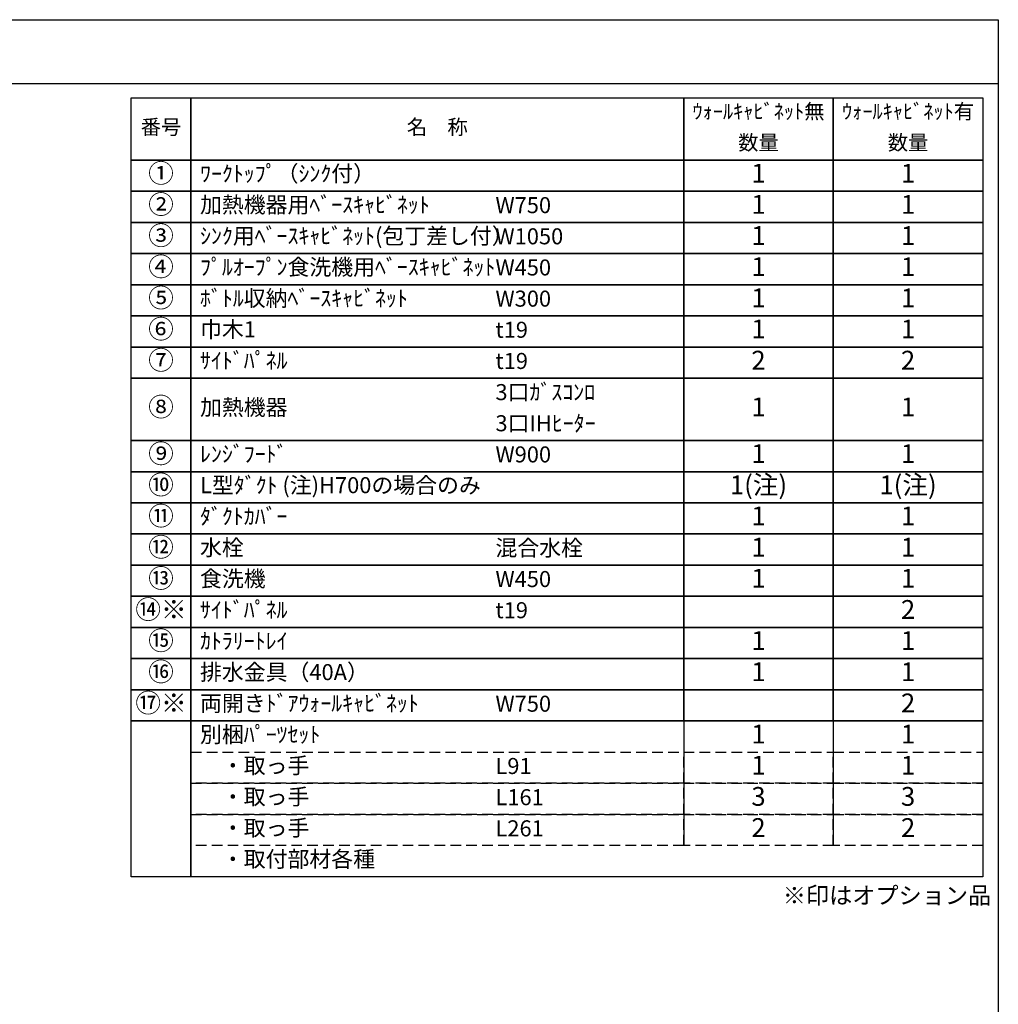
# Model space of a CAD drawing. Extents: x 84007 to 110129, y -21830 to -13430.
# Drawn here: x 92695 to 96155, y -16911 to -13430 of the extents above; entities that cross this region are included whole.
import ezdxf

# ---------------------------------------------------------------- set-up
doc = ezdxf.new("R2010")
doc.units = 0
doc.header["$LTSCALE"] = 50
doc.header["$MEASUREMENT"] = 0
doc.linetypes.add('DASHED', pattern=[0.75, 0.5, -0.25])
doc.layers.add('160-文字', color=254, linetype='CONTINUOUS')
doc.layers.add('190-図面外枠', color=5, linetype='CONTINUOUS')
doc.styles.add('KH001', font='txt')

msp = doc.modelspace()

# ---------------------------------------------------------------- linework, layer by layer
at = {"layer": '160-文字', "color": 6}
for p, q in [((95042.92, -15909.64), (95042.92, -16350.28)), ((95571.8, -15909.64), (95571.8, -16350.28))]:
    msp.add_line(p, q, dxfattribs=at)
for points in [[(93088.87, -13706.44), (93300.05, -13706.44), (93300.05, -13926.76), (93088.87, -13926.76)], [(93300.05, -13706.44), (95042.92, -13706.44), (95042.92, -13926.76), (93300.05, -13926.76)], [(95042.92, -13706.44), (95571.8, -13706.44), (95571.8, -13926.76), (95042.92, -13926.76)], [(95571.8, -13706.44), (96100.68, -13706.44), (96100.68, -13926.76), (95571.8, -13926.76)], [(93088.87, -13926.76), (93300.05, -13926.76), (93300.05, -14036.92), (93088.87, -14036.92)], [(93300.05, -13926.76), (95042.92, -13926.76), (95042.92, -14036.92), (93300.05, -14036.92)], [(95042.92, -13926.76), (95571.8, -13926.76), (95571.8, -14036.92), (95042.92, -14036.92)], [(95571.8, -13926.76), (96100.68, -13926.76), (96100.68, -14036.92), (95571.8, -14036.92)], [(93088.87, -14036.92), (93300.05, -14036.92), (93300.05, -14147.08), (93088.87, -14147.08)], [(93300.05, -14036.92), (95042.92, -14036.92), (95042.92, -14147.08), (93300.05, -14147.08)], [(95042.92, -14036.92), (95571.8, -14036.92), (95571.8, -14147.08), (95042.92, -14147.08)], [(95571.8, -14036.92), (96100.68, -14036.92), (96100.68, -14147.08), (95571.8, -14147.08)], [(93088.87, -14147.08), (93300.05, -14147.08), (93300.05, -14257.24), (93088.87, -14257.24)], [(93300.05, -14147.08), (95042.92, -14147.08), (95042.92, -14257.24), (93300.05, -14257.24)], [(95042.92, -14147.08), (95571.8, -14147.08), (95571.8, -14257.24), (95042.92, -14257.24)], [(95571.8, -14147.08), (96100.68, -14147.08), (96100.68, -14257.24), (95571.8, -14257.24)], [(93088.87, -14257.24), (93300.05, -14257.24), (93300.05, -14367.4), (93088.87, -14367.4)], [(93300.05, -14257.24), (95042.92, -14257.24), (95042.92, -14367.4), (93300.05, -14367.4)], [(95042.92, -14257.24), (95571.8, -14257.24), (95571.8, -14367.4), (95042.92, -14367.4)], [(95571.8, -14257.24), (96100.68, -14257.24), (96100.68, -14367.4), (95571.8, -14367.4)], [(93088.87, -14367.4), (93300.05, -14367.4), (93300.05, -14477.56), (93088.87, -14477.56)], [(93300.05, -14367.4), (95042.92, -14367.4), (95042.92, -14477.56), (93300.05, -14477.56)], [(95042.92, -14367.4), (95571.8, -14367.4), (95571.8, -14477.56), (95042.92, -14477.56)], [(95571.8, -14367.4), (96100.68, -14367.4), (96100.68, -14477.56), (95571.8, -14477.56)], [(93088.87, -14477.56), (93300.05, -14477.56), (93300.05, -14587.72), (93088.87, -14587.72)], [(93300.05, -14477.56), (95042.92, -14477.56), (95042.92, -14587.72), (93300.05, -14587.72)], [(95042.92, -14477.56), (95571.8, -14477.56), (95571.8, -14587.72), (95042.92, -14587.72)], [(95571.8, -14477.56), (96100.68, -14477.56), (96100.68, -14587.72), (95571.8, -14587.72)], [(93088.87, -14587.72), (93300.05, -14587.72), (93300.05, -14697.88), (93088.87, -14697.88)], [(93300.05, -14587.72), (95042.92, -14587.72), (95042.92, -14697.88), (93300.05, -14697.88)], [(95042.92, -14587.72), (95571.8, -14587.72), (95571.8, -14697.88), (95042.92, -14697.88)], [(95571.8, -14587.72), (96100.68, -14587.72), (96100.68, -14697.88), (95571.8, -14697.88)], [(93088.87, -14697.88), (93300.05, -14697.88), (93300.05, -14918.2), (93088.87, -14918.2)], [(93300.05, -14697.88), (95042.92, -14697.88), (95042.92, -14918.2), (93300.05, -14918.2)], [(95042.92, -14697.88), (95571.8, -14697.88), (95571.8, -14918.2), (95042.92, -14918.2)], [(95571.8, -14697.88), (96100.68, -14697.88), (96100.68, -14918.2), (95571.8, -14918.2)], [(93088.87, -14918.2), (93300.05, -14918.2), (93300.05, -15028.36), (93088.87, -15028.36)], [(93300.05, -14918.2), (95042.92, -14918.2), (95042.92, -15028.36), (93300.05, -15028.36)], [(95042.92, -14918.2), (95571.8, -14918.2), (95571.8, -15028.36), (95042.92, -15028.36)], [(95571.8, -14918.2), (96100.68, -14918.2), (96100.68, -15028.36), (95571.8, -15028.36)], [(93088.87, -15028.36), (93300.05, -15028.36), (93300.05, -15138.52), (93088.87, -15138.52)], [(93300.05, -15028.36), (95042.92, -15028.36), (95042.92, -15138.52), (93300.05, -15138.52)], [(95042.92, -15028.36), (95571.8, -15028.36), (95571.8, -15138.52), (95042.92, -15138.52)], [(95571.8, -15028.36), (96100.68, -15028.36), (96100.68, -15138.52), (95571.8, -15138.52)], [(93088.87, -15138.52), (93300.05, -15138.52), (93300.05, -15248.68), (93088.87, -15248.68)], [(93300.05, -15138.52), (95042.92, -15138.52), (95042.92, -15248.68), (93300.05, -15248.68)], [(95042.92, -15138.52), (95571.8, -15138.52), (95571.8, -15248.68), (95042.92, -15248.68)], [(95571.8, -15138.52), (96100.68, -15138.52), (96100.68, -15248.68), (95571.8, -15248.68)], [(93088.87, -15248.68), (93300.05, -15248.68), (93300.05, -15358.84), (93088.87, -15358.84)], [(93300.05, -15248.68), (95042.92, -15248.68), (95042.92, -15358.84), (93300.05, -15358.84)], [(95042.92, -15248.68), (95571.8, -15248.68), (95571.8, -15358.84), (95042.92, -15358.84)], [(95571.8, -15248.68), (96100.68, -15248.68), (96100.68, -15358.84), (95571.8, -15358.84)], [(93088.87, -15358.84), (93300.05, -15358.84), (93300.05, -15469), (93088.87, -15469)], [(93300.05, -15358.84), (95042.92, -15358.84), (95042.92, -15469), (93300.05, -15469)], [(95042.92, -15358.84), (95571.8, -15358.84), (95571.8, -15469), (95042.92, -15469)], [(95571.8, -15358.84), (96100.68, -15358.84), (96100.68, -15469), (95571.8, -15469)], [(93088.87, -15469), (93300.05, -15469), (93300.05, -15579.16), (93088.87, -15579.16)], [(93300.05, -15469), (95042.92, -15469), (95042.92, -15579.16), (93300.05, -15579.16)], [(95042.92, -15469), (95571.8, -15469), (95571.8, -15579.16), (95042.92, -15579.16)], [(95571.8, -15469), (96100.68, -15469), (96100.68, -15579.16), (95571.8, -15579.16)], [(93088.87, -15579.16), (93300.05, -15579.16), (93300.05, -15689.32), (93088.87, -15689.32)], [(93300.05, -15579.16), (95042.92, -15579.16), (95042.92, -15689.32), (93300.05, -15689.32)], [(95042.92, -15579.16), (95571.8, -15579.16), (95571.8, -15689.32), (95042.92, -15689.32)], [(95571.8, -15579.16), (96100.68, -15579.16), (96100.68, -15689.32), (95571.8, -15689.32)], [(93088.87, -15689.32), (93300.05, -15689.32), (93300.05, -15799.48), (93088.87, -15799.48)], [(93300.05, -15689.32), (95042.92, -15689.32), (95042.92, -15799.48), (93300.05, -15799.48)], [(95042.92, -15689.32), (95571.8, -15689.32), (95571.8, -15799.48), (95042.92, -15799.48)], [(95571.8, -15689.32), (96100.68, -15689.32), (96100.68, -15799.48), (95571.8, -15799.48)], [(93088.87, -15799.48), (93300.05, -15799.48), (93300.05, -15909.64), (93088.87, -15909.64)], [(93300.05, -15799.48), (95042.92, -15799.48), (95042.92, -15909.64), (93300.05, -15909.64)], [(95042.92, -15799.48), (95571.8, -15799.48), (95571.8, -15909.64), (95042.92, -15909.64)], [(95571.8, -15799.48), (96100.68, -15799.48), (96100.68, -15909.64), (95571.8, -15909.64)], [(93088.87, -15909.64), (93300.05, -15909.64), (93300.05, -16460.44), (93088.87, -16460.44)], [(93300.05, -15909.64), (96100.68, -15909.64), (96100.68, -16460.44), (93300.05, -16460.44)]]:
    msp.add_lwpolyline(points, close=True, dxfattribs=at)
at = {"layer": '160-文字', "linetype": 'DASHED', "ltscale": 1.5}
for points in [[(93300.05, -16019.8), (95042.92, -16019.8), (95042.92, -16129.96), (93300.05, -16129.96)], [(95042.92, -16019.8), (95571.8, -16019.8), (95571.8, -16129.96), (95042.92, -16129.96)], [(95571.8, -16019.8), (96100.68, -16019.8), (96100.68, -16129.96), (95571.8, -16129.96)], [(93300.05, -16129.96), (95042.92, -16129.96), (95042.92, -16240.12), (93300.05, -16240.12)], [(95042.92, -16129.96), (95571.8, -16129.96), (95571.8, -16240.12), (95042.92, -16240.12)], [(95571.8, -16129.96), (96100.68, -16129.96), (96100.68, -16240.12), (95571.8, -16240.12)], [(93300.05, -16240.12), (95042.92, -16240.12), (95042.92, -16350.28), (93300.05, -16350.28)], [(95042.92, -16240.12), (95571.8, -16240.12), (95571.8, -16350.28), (95042.92, -16350.28)], [(95571.8, -16240.12), (96100.68, -16240.12), (96100.68, -16350.28), (95571.8, -16350.28)]]:
    msp.add_lwpolyline(points, close=True, dxfattribs=at)
at = {"layer": '190-図面外枠'}
for p, q in [((84006.51, -13430.4), (96155.33, -13430.4)), ((96155.33, -13430.4), (96155.33, -21829.6))]:
    msp.add_line(p, q, dxfattribs=at)
msp.add_lwpolyline([(84006.51, -13656.44), (96155.33, -13656.44)], dxfattribs=at)

# ---------------------------------------------------------------- texts
at = {"layer": '160-文字', "style": 'KH001'}
for s, insert, char_height, attachment_point in [('ｳｫｰﾙｷｬﾋﾞﾈｯﾄ無', (95307.36, -13761.52), 52.65, 5), ('ｳｫｰﾙｷｬﾋﾞﾈｯﾄ有', (95836.24, -13761.52), 52.65, 5), ('番号', (93194.46, -13816.6), 52.65, 5), ('名\u3000称', (94171.49, -13816.6), 52.65, 5), ('数量', (95307.36, -13871.68), 52.65, 5), ('数量', (95836.24, -13871.68), 52.65, 5), ('①', (93194.46, -13981.84), 66.42, 5), ('ﾜｰｸﾄｯﾌﾟ（ｼﾝｸ付）', (93332.45, -13981.84), 56.7, 4), ('1', (95307.36, -13981.84), 66.42, 5), ('1', (95836.24, -13981.84), 66.42, 5), ('②', (93194.46, -14092), 66.42, 5), ('加熱機器用ﾍﾞｰｽｷｬﾋﾞﾈｯﾄ', (93332.45, -14092), 56.7, 4), ('W750', (94377.17, -14093.44), 56.7, 4), ('1', (95307.36, -14092), 66.42, 5), ('1', (95836.24, -14092), 66.42, 5), ('③', (93194.46, -14202.16), 66.42, 5), ('ｼﾝｸ用ﾍﾞｰｽｷｬﾋﾞﾈｯﾄ(包丁差し付）', (93332.45, -14202.16), 56.7, 4), ('W1050', (94377.17, -14203.6), 56.7, 4), ('1', (95307.36, -14202.16), 66.42, 5), ('1', (95836.24, -14202.16), 66.42, 5), ('④', (93194.46, -14312.32), 66.42, 5), ('ﾌﾟﾙｵｰﾌﾟﾝ食洗機用ﾍﾞｰｽｷｬﾋﾞﾈｯﾄ', (93332.45, -14312.32), 56.7, 4), ('1', (95307.36, -14312.32), 66.42, 5), ('1', (95836.24, -14312.32), 66.42, 5), ('W450', (94377.17, -14313.76), 56.7, 4), ('⑤', (93194.46, -14422.48), 66.42, 5), ('ﾎﾞﾄﾙ収納ﾍﾞｰｽｷｬﾋﾞﾈｯﾄ', (93332.45, -14422.48), 56.7, 4), ('W300', (94377.17, -14423.92), 56.7, 4), ('1', (95307.36, -14422.48), 66.42, 5), ('1', (95836.24, -14422.48), 66.42, 5), ('⑥', (93194.46, -14532.64), 66.42, 5), ('巾木1', (93332.45, -14532.64), 56.7, 4), ('t19', (94377.17, -14534.08), 56.7, 4), ('1', (95307.36, -14532.64), 66.42, 5), ('1', (95836.24, -14532.64), 66.42, 5), ('⑦', (93194.46, -14642.8), 66.42, 5), ('ｻｲﾄﾞﾊﾟﾈﾙ', (93332.45, -14642.8), 56.7, 4), ('t19', (94377.17, -14644.24), 56.7, 4), ('2', (95307.36, -14642.8), 66.42, 5), ('2', (95836.24, -14642.8), 66.42, 5), ('3口ｶﾞｽｺﾝﾛ', (94377.17, -14754.4), 56.7, 4), ('⑧', (93194.46, -14808.04), 66.42, 5), ('加熱機器', (93332.45, -14808.04), 56.7, 4), ('1', (95307.36, -14808.04), 66.42, 5), ('1', (95836.24, -14808.04), 66.42, 5), ('3口IHﾋｰﾀｰ', (94377.17, -14864.56), 56.7, 4), ('⑨', (93194.46, -14973.28), 66.42, 5), ('ﾚﾝｼﾞﾌｰﾄﾞ', (93332.45, -14973.28), 56.7, 4), ('1', (95307.36, -14973.28), 66.42, 5), ('1', (95836.24, -14973.28), 66.42, 5), ('W900', (94377.17, -14974.72), 56.7, 4), ('⑩', (93194.46, -15083.44), 66.42, 5), ('1(注)', (95307.36, -15083.44), 66.42, 5), ('1(注)', (95836.24, -15083.44), 66.42, 5), ('L型ﾀﾞｸﾄ (注)H700の場合のみ', (93332.45, -15083.44), 56.7, 4), ('⑪', (93194.46, -15193.6), 66.42, 5), ('ﾀﾞｸﾄｶﾊﾞｰ', (93332.45, -15193.6), 56.7, 4), ('1', (95307.36, -15193.6), 66.42, 5), ('1', (95836.24, -15193.6), 66.42, 5), ('⑫', (93194.46, -15303.76), 66.42, 5), ('水栓', (93332.45, -15303.76), 56.7, 4), ('混合水栓', (94377.17, -15305.2), 56.7, 4), ('1', (95307.36, -15303.76), 66.42, 5), ('1', (95836.24, -15303.76), 66.42, 5), ('⑬', (93194.46, -15413.92), 66.42, 5), ('食洗機', (93332.45, -15413.92), 56.7, 4), ('W450', (94377.17, -15415.36), 56.7, 4), ('1', (95307.36, -15413.92), 66.42, 5), ('1', (95836.24, -15413.92), 66.42, 5), ('⑭※', (93194.46, -15524.08), 66.42, 5), ('ｻｲﾄﾞﾊﾟﾈﾙ', (93332.45, -15524.08), 56.7, 4), ('t19', (94377.17, -15525.52), 56.7, 4), ('2', (95836.24, -15524.08), 66.42, 5), ('⑮', (93194.46, -15634.24), 66.42, 5), ('1', (95307.36, -15634.24), 66.42, 5), ('1', (95836.24, -15634.24), 66.42, 5), ('ｶﾄﾗﾘｰﾄﾚｲ', (93332.45, -15634.24), 56.7, 4), ('⑯', (93194.46, -15744.4), 66.42, 5), ('排水金具（40A）', (93332.45, -15744.4), 56.7, 4), ('1', (95307.36, -15744.4), 66.42, 5), ('1', (95836.24, -15744.4), 66.42, 5), ('⑰※', (93194.46, -15854.56), 66.42, 5), ('両開きﾄﾞｱｳｫｰﾙｷｬﾋﾞﾈｯﾄ', (93332.45, -15854.56), 56.7, 4), ('W750', (94377.17, -15856), 56.7, 4), ('2', (95836.24, -15854.56), 66.42, 5), ('別梱ﾊﾟｰﾂｾｯﾄ', (93332.45, -15964.72), 56.7, 4), ('1', (95307.36, -15964.72), 66.42, 5), ('1', (95836.24, -15964.72), 66.42, 5), ('\u3000・取っ手', (93332.45, -16074.88), 56.7, 4), ('L91', (94377.17, -16076.32), 56.7, 4), ('1', (95307.36, -16074.88), 66.42, 5), ('1', (95836.24, -16074.88), 66.42, 5), ('\u3000・取っ手', (93332.45, -16185.04), 56.7, 4), ('L161', (94377.17, -16186.48), 56.7, 4), ('3', (95307.36, -16185.04), 66.42, 5), ('3', (95836.24, -16185.04), 66.42, 5), ('\u3000・取っ手', (93332.45, -16295.2), 56.7, 4), ('2', (95307.36, -16295.2), 66.42, 5), ('2', (95836.24, -16295.2), 66.42, 5), ('L261', (94377.17, -16296.64), 56.7, 4), ('\u3000・取付部材各種', (93332.45, -16405.36), 56.7, 4), ('※印はオプション品', (95393.32, -16575.31), 60, 7)]:
    msp.add_mtext(s, dxfattribs=dict(at, insert=insert, char_height=char_height, attachment_point=attachment_point))

doc.saveas('drawing.dxf')
